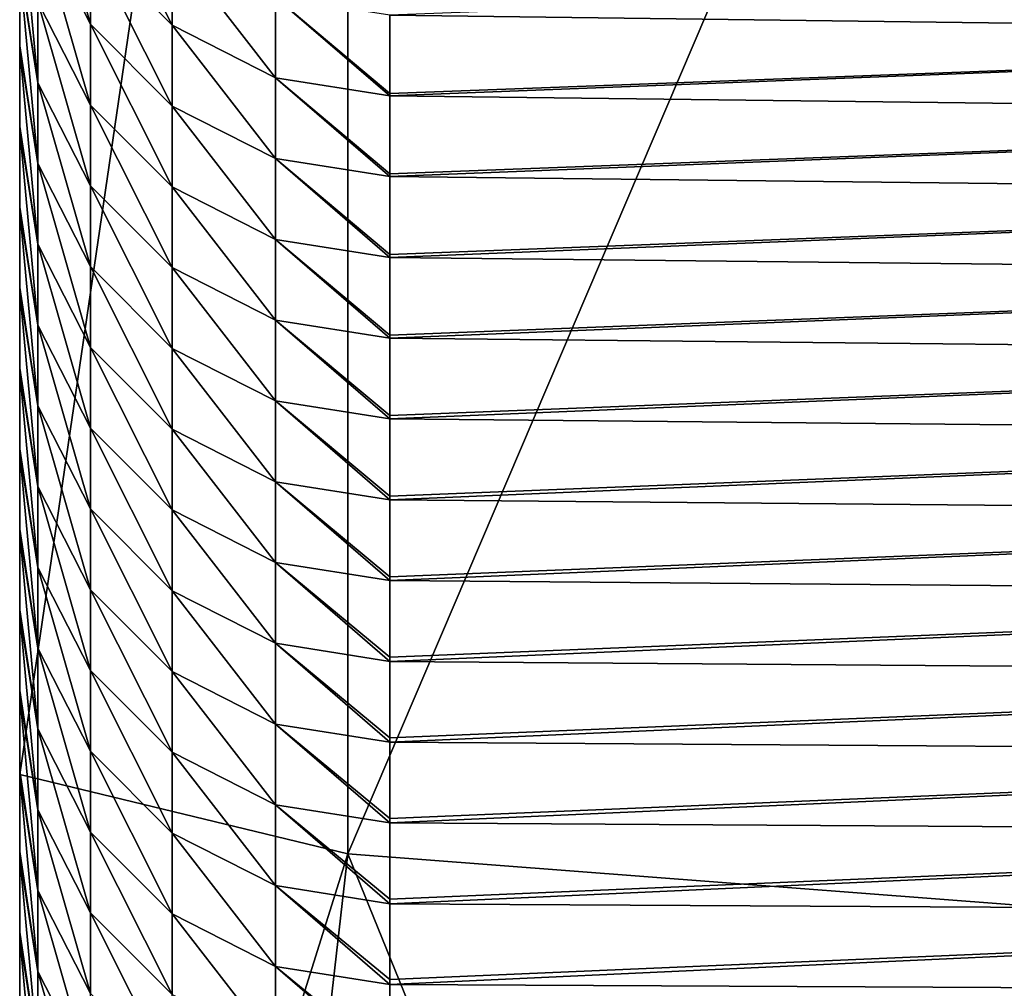
# Model space of a CAD drawing. Units: millimetres. Extents: x -26 to 71, y -4 to 218.
# Drawn here: x -18 to -15, y 200 to 202 of the extents above; entities that cross this region are included whole.
import ezdxf

# ---------------------------------------------------------------- set-up
doc = ezdxf.new("R2010")
doc.units = ezdxf.units.MM
doc.header["$LTSCALE"] = 65.185185
for name, color, linetype in [('10', 7, 'CONTINUOUS'), ('11', 7, 'CONTINUOUS'), ('21', 7, 'CONTINUOUS'), ('4', 7, 'CONTINUOUS')]:
    doc.layers.add(name, color=color, linetype=linetype)

msp = doc.modelspace()

# ---------------------------------------------------------------- linework, layer by layer
at = {"layer": '10', "linetype": 'Continuous'}
for points in [[(-17.5, 203.1037, 0.0046), (-16.7912, 205.3649, -4.9204), (-17.5, 200.532, 0.0026), (-17.5, 203.1037, 0.0046)], [(-17.5, 200.532, 0.0026), (-16.7912, 205.3649, -4.9204), (-16.7907, 200.3599, -4.9259), (-17.5, 200.532, 0.0026)], [(-16.7912, 205.3649, -4.9204), (-14.7222, 205.2068, -9.4484), (-16.7907, 200.3599, -4.9259), (-16.7912, 205.3649, -4.9204)], [(-16.7907, 200.3599, -4.9259), (-14.7222, 205.2068, -9.4484), (-14.721, 200.2018, -9.4544), (-16.7907, 200.3599, -4.9259)], [(-17.5, 200.532, 0.0026), (-16.7907, 200.3599, -4.9259), (-17.5, 198.1005, 0.0006), (-17.5, 200.532, 0.0026)], [(-17.5, 198.1005, 0.0006), (-16.7907, 200.3599, -4.9259), (-17.0634, 197.9713, -3.8816), (-17.5, 198.1005, 0.0006)], [(-17.0634, 197.9713, -3.8816), (-16.7907, 200.3599, -4.9259), (-15.7708, 197.8482, -7.5796), (-17.0634, 197.9713, -3.8816)], [(-16.7907, 200.3599, -4.9259), (-14.721, 200.2018, -9.4544), (-15.7708, 197.8482, -7.5796), (-16.7907, 200.3599, -4.9259)], [(-15.7708, 197.8482, -7.5796), (-14.721, 200.2018, -9.4544), (-13.6868, 197.7377, -10.8978), (-15.7708, 197.8482, -7.5796)]]:
    msp.add_3dface(points, dxfattribs=at)
at = {"layer": '11', "linetype": 'Continuous'}
for points in [[(-17.5, 202.1072, 114.7369), (-17.5, 202.2745, 119.5292), (-17.5, 207.1067, 114.6356), (-17.5, 202.1072, 114.7369)], [(-17.5, 206.9327, 109.6517), (-17.5, 202.1072, 114.7369), (-17.5, 207.1067, 114.6356), (-17.5, 206.9327, 109.6517)], [(-17.5, 202.0999, 114.5273), (-17.5, 202.1072, 114.7369), (-17.5, 206.9327, 109.6517), (-17.5, 202.0999, 114.5273)], [(-17.5, 201.933, 109.7484), (-17.5, 202.0999, 114.5273), (-17.5, 206.9327, 109.6517), (-17.5, 201.933, 109.7484)], [(-17.5, 206.7586, 104.6677), (-17.5, 201.933, 109.7484), (-17.5, 206.9327, 109.6517), (-17.5, 206.7586, 104.6677)], [(-17.5, 201.9252, 109.5253), (-17.5, 201.933, 109.7484), (-17.5, 206.7586, 104.6677), (-17.5, 201.9252, 109.5253)], [(-17.5, 201.7588, 104.7599), (-17.5, 201.9252, 109.5253), (-17.5, 206.7586, 104.6677), (-17.5, 201.7588, 104.7599)], [(-17.5, 206.5846, 99.6838), (-17.5, 201.7588, 104.7599), (-17.5, 206.7586, 104.6677), (-17.5, 206.5846, 99.6838)], [(-17.5, 201.7505, 104.5234), (-17.5, 201.7588, 104.7599), (-17.5, 206.5846, 99.6838), (-17.5, 201.7505, 104.5234)], [(-17.5, 201.5846, 99.7713), (-17.5, 201.7505, 104.5234), (-17.5, 206.5846, 99.6838), (-17.5, 201.5846, 99.7713)], [(-17.5, 206.4105, 94.6998), (-17.5, 201.5846, 99.7713), (-17.5, 206.5846, 99.6838), (-17.5, 206.4105, 94.6998)], [(-17.5, 201.5759, 99.5214), (-17.5, 201.5846, 99.7713), (-17.5, 206.4105, 94.6998), (-17.5, 201.5759, 99.5214)], [(-17.5, 201.4104, 94.7828), (-17.5, 201.5759, 99.5214), (-17.5, 206.4105, 94.6998), (-17.5, 201.4104, 94.7828)], [(-17.5, 206.2365, 89.7159), (-17.5, 201.4104, 94.7828), (-17.5, 206.4105, 94.6998), (-17.5, 206.2365, 89.7159)], [(-17.5, 201.4012, 94.5194), (-17.5, 201.4104, 94.7828), (-17.5, 206.2365, 89.7159), (-17.5, 201.4012, 94.5194)], [(-17.5, 201.2362, 89.7943), (-17.5, 201.4012, 94.5194), (-17.5, 206.2365, 89.7159), (-17.5, 201.2362, 89.7943)], [(-17.5, 206.0624, 84.7319), (-17.5, 201.2362, 89.7943), (-17.5, 206.2365, 89.7159), (-17.5, 206.0624, 84.7319)], [(-17.5, 201.2265, 89.5175), (-17.5, 201.2362, 89.7943), (-17.5, 206.0624, 84.7319), (-17.5, 201.2265, 89.5175)], [(-17.5, 201.062, 84.8057), (-17.5, 201.2265, 89.5175), (-17.5, 206.0624, 84.7319), (-17.5, 201.062, 84.8057)], [(-17.5, 205.8884, 79.7479), (-17.5, 201.062, 84.8057), (-17.5, 206.0624, 84.7319), (-17.5, 205.8884, 79.7479)], [(-17.5, 201.0518, 84.5155), (-17.5, 201.062, 84.8057), (-17.5, 205.8884, 79.7479), (-17.5, 201.0518, 84.5155)], [(-17.5, 200.8878, 79.8172), (-17.5, 201.0518, 84.5155), (-17.5, 205.8884, 79.7479), (-17.5, 200.8878, 79.8172)], [(-17.5, 205.7144, 74.764), (-17.5, 200.8878, 79.8172), (-17.5, 205.8884, 79.7479), (-17.5, 205.7144, 74.764)], [(-17.5, 200.8772, 79.5136), (-17.5, 200.8878, 79.8172), (-17.5, 205.7144, 74.764), (-17.5, 200.8772, 79.5136)], [(-17.5, 200.7136, 74.8286), (-17.5, 200.8772, 79.5136), (-17.5, 205.7144, 74.764), (-17.5, 200.7136, 74.8286)], [(-17.5, 205.5403, 69.78), (-17.5, 200.7136, 74.8286), (-17.5, 205.7144, 74.764), (-17.5, 205.5403, 69.78)], [(-17.5, 200.7025, 74.5116), (-17.5, 200.7136, 74.8286), (-17.5, 205.5403, 69.78), (-17.5, 200.7025, 74.5116)], [(-17.5, 200.5394, 69.8401), (-17.5, 200.7025, 74.5116), (-17.5, 205.5403, 69.78), (-17.5, 200.5394, 69.8401)], [(-17.5, 205.3663, 64.7961), (-17.5, 200.5394, 69.8401), (-17.5, 205.5403, 69.78), (-17.5, 205.3663, 64.7961)], [(-17.5, 200.5278, 69.5097), (-17.5, 200.5394, 69.8401), (-17.5, 205.3663, 64.7961), (-17.5, 200.5278, 69.5097)], [(-17.5, 200.3652, 64.8516), (-17.5, 200.5278, 69.5097), (-17.5, 205.3663, 64.7961), (-17.5, 200.3652, 64.8516)], [(-17.5, 205.1922, 59.8121), (-17.5, 200.3652, 64.8516), (-17.5, 205.3663, 64.7961), (-17.5, 205.1922, 59.8121)], [(-17.5, 200.3531, 64.5077), (-17.5, 200.3652, 64.8516), (-17.5, 205.1922, 59.8121), (-17.5, 200.3531, 64.5077)], [(-17.5, 200.191, 59.863), (-17.5, 200.3531, 64.5077), (-17.5, 205.1922, 59.8121), (-17.5, 200.191, 59.863)], [(-17.5, 205.0182, 54.8281), (-17.5, 200.191, 59.863), (-17.5, 205.1922, 59.8121), (-17.5, 205.0182, 54.8281)], [(-17.5, 200.1785, 59.5058), (-17.5, 200.191, 59.863), (-17.5, 205.0182, 54.8281), (-17.5, 200.1785, 59.5058)], [(-17.5, 200.0167, 54.8745), (-17.5, 200.1785, 59.5058), (-17.5, 205.0182, 54.8281), (-17.5, 200.0167, 54.8745)], [(-17.5, 204.8441, 49.8442), (-17.5, 200.0167, 54.8745), (-17.5, 205.0182, 54.8281), (-17.5, 204.8441, 49.8442)], [(-17.5, 200.0038, 54.5038), (-17.5, 200.0167, 54.8745), (-17.5, 204.8441, 49.8442), (-17.5, 200.0038, 54.5038)], [(-17.5, 199.8425, 49.886), (-17.5, 200.0038, 54.5038), (-17.5, 204.8441, 49.8442), (-17.5, 199.8425, 49.886)], [(-17.5, 204.6701, 44.8602), (-17.5, 199.8425, 49.886), (-17.5, 204.8441, 49.8442), (-17.5, 204.6701, 44.8602)], [(-17.5, 199.8291, 49.5019), (-17.5, 199.8425, 49.886), (-17.5, 204.6701, 44.8602), (-17.5, 199.8291, 49.5019)], [(-17.5, 199.6683, 44.8974), (-17.5, 199.8291, 49.5019), (-17.5, 204.6701, 44.8602), (-17.5, 199.6683, 44.8974)], [(-17.5, 204.496, 39.8763), (-17.5, 199.6683, 44.8974), (-17.5, 204.6701, 44.8602), (-17.5, 204.496, 39.8763)], [(-17.5, 199.6545, 44.4999), (-17.5, 199.6683, 44.8974), (-17.5, 204.496, 39.8763), (-17.5, 199.6545, 44.4999)], [(-17.5, 199.4941, 39.9089), (-17.5, 199.6545, 44.4999), (-17.5, 204.496, 39.8763), (-17.5, 199.4941, 39.9089)], [(-17.5, 204.322, 34.8923), (-17.5, 199.4941, 39.9089), (-17.5, 204.496, 39.8763), (-17.5, 204.322, 34.8923)], [(-17.5, 199.4798, 39.498), (-17.5, 199.4941, 39.9089), (-17.5, 204.322, 34.8923), (-17.5, 199.4798, 39.498)], [(-17.5, 199.3199, 34.9204), (-17.5, 199.4798, 39.498), (-17.5, 204.322, 34.8923), (-17.5, 199.3199, 34.9204)], [(-17.5, 204.148, 29.9083), (-17.5, 199.3199, 34.9204), (-17.5, 204.322, 34.8923), (-17.5, 204.148, 29.9083)], [(-17.5, 199.3051, 34.496), (-17.5, 199.3199, 34.9204), (-17.5, 204.148, 29.9083), (-17.5, 199.3051, 34.496)], [(-17.5, 199.1457, 29.9318), (-17.5, 199.3051, 34.496), (-17.5, 204.148, 29.9083), (-17.5, 199.1457, 29.9318)], [(-17.5, 203.9739, 24.9244), (-17.5, 199.1457, 29.9318), (-17.5, 204.148, 29.9083), (-17.5, 203.9739, 24.9244)], [(-17.5, 199.1304, 29.4941), (-17.5, 199.1457, 29.9318), (-17.5, 203.9739, 24.9244), (-17.5, 199.1304, 29.4941)], [(-17.5, 198.9715, 24.9433), (-17.5, 199.1304, 29.4941), (-17.5, 203.9739, 24.9244), (-17.5, 198.9715, 24.9433)], [(-17.5, 203.7999, 19.9404), (-17.5, 198.9715, 24.9433), (-17.5, 203.9739, 24.9244), (-17.5, 203.7999, 19.9404)], [(-17.5, 198.9558, 24.4921), (-17.5, 198.9715, 24.9433), (-17.5, 203.7999, 19.9404), (-17.5, 198.9558, 24.4921)], [(-17.5, 198.7973, 19.9548), (-17.5, 198.9558, 24.4921), (-17.5, 203.7999, 19.9404), (-17.5, 198.7973, 19.9548)], [(-17.5, 203.6258, 14.9565), (-17.5, 198.7973, 19.9548), (-17.5, 203.7999, 19.9404), (-17.5, 203.6258, 14.9565)], [(-17.5, 198.7811, 19.4902), (-17.5, 198.7973, 19.9548), (-17.5, 203.6258, 14.9565), (-17.5, 198.7811, 19.4902)], [(-17.5, 198.6231, 14.9662), (-17.5, 198.7811, 19.4902), (-17.5, 203.6258, 14.9565), (-17.5, 198.6231, 14.9662)], [(-17.5, 203.4518, 9.9725), (-17.5, 198.6231, 14.9662), (-17.5, 203.6258, 14.9565), (-17.5, 203.4518, 9.9725)], [(-17.5, 198.6064, 14.4882), (-17.5, 198.6231, 14.9662), (-17.5, 203.4518, 9.9725), (-17.5, 198.6064, 14.4882)], [(-17.5, 198.4489, 9.9777), (-17.5, 198.6064, 14.4882), (-17.5, 203.4518, 9.9725), (-17.5, 198.4489, 9.9777)], [(-17.5, 203.2777, 4.9886), (-17.5, 198.4489, 9.9777), (-17.5, 203.4518, 9.9725), (-17.5, 203.2777, 4.9886)], [(-17.5, 203.1037, 0.0046), (-17.5, 198.2747, 4.9892), (-17.5, 203.2777, 4.9886), (-17.5, 203.1037, 0.0046)], [(-17.5, 198.4318, 9.4863), (-17.5, 198.4489, 9.9777), (-17.5, 203.2777, 4.9886), (-17.5, 198.4318, 9.4863)], [(-17.5, 198.2747, 4.9892), (-17.5, 198.4318, 9.4863), (-17.5, 203.2777, 4.9886), (-17.5, 198.2747, 4.9892)], [(-17.5, 203.1037, 0.0046), (-17.5, 200.532, 0.0026), (-17.5, 198.2571, 4.4843), (-17.5, 203.1037, 0.0046)], [(-17.5, 198.2747, 4.9892), (-17.5, 203.1037, 0.0046), (-17.5, 198.2571, 4.4843), (-17.5, 198.2747, 4.9892)], [(-17.5, 200.532, 0.0026), (-17.5, 198.1005, 0.0006), (-17.5, 198.2571, 4.4843), (-17.5, 200.532, 0.0026)]]:
    msp.add_3dface(points, dxfattribs=at)
at = {"layer": '21', "linetype": 'Continuous'}
for points in [[(-17.3472, 202.3286, 134.5515), (-17.4608, 202.5515, 134.5437), (-17.3472, 202.1539, 129.5495), (-17.3472, 202.3286, 134.5515)], [(-17.3472, 202.1539, 129.5495), (-17.4608, 202.5515, 134.5437), (-17.4608, 202.3768, 129.5417), (-17.3472, 202.1539, 129.5495)], [(-17.1702, 202.3264, 139.5596), (-17.3472, 202.5033, 139.5534), (-17.1702, 202.1517, 134.5576), (-17.1702, 202.3264, 139.5596)], [(-17.1702, 202.1517, 134.5576), (-17.3472, 202.5033, 139.5534), (-17.3472, 202.3286, 134.5515), (-17.1702, 202.1517, 134.5576)], [(-17.5, 202.4492, 124.5312), (-17.5, 202.2814, 119.7255), (-17.4608, 202.0275, 119.5378), (-17.5, 202.4492, 124.5312)], [(-17.4608, 202.2021, 124.5398), (-17.5, 202.4492, 124.5312), (-17.4608, 202.0275, 119.5378), (-17.4608, 202.2021, 124.5398)], [(-17.3472, 202.1539, 129.5495), (-17.4608, 202.3768, 129.5417), (-17.3472, 201.9793, 124.5476), (-17.3472, 202.1539, 129.5495)], [(-17.3472, 201.9793, 124.5476), (-17.4608, 202.3768, 129.5417), (-17.4608, 202.2021, 124.5398), (-17.3472, 201.9793, 124.5476)], [(-17.1702, 202.1517, 134.5576), (-17.3472, 202.3286, 134.5515), (-17.1702, 201.9771, 129.5557), (-17.1702, 202.1517, 134.5576)], [(-17.1702, 201.9771, 129.5557), (-17.3472, 202.3286, 134.5515), (-17.3472, 202.1539, 129.5495), (-17.1702, 201.9771, 129.5557)], [(-16.9472, 202.2128, 139.5636), (-17.1702, 202.3264, 139.5596), (-16.9472, 202.0382, 134.5616), (-16.9472, 202.2128, 139.5636)], [(-16.9472, 202.0382, 134.5616), (-17.1702, 202.3264, 139.5596), (-17.1702, 202.1517, 134.5576), (-16.9472, 202.0382, 134.5616)], [(-17.5, 202.2814, 119.7255), (-17.5, 202.2745, 119.5292), (-17.4608, 202.0275, 119.5378), (-17.5, 202.2814, 119.7255)], [(-17.5, 202.2745, 119.5292), (-17.5, 202.1072, 114.7369), (-17.4608, 201.8528, 114.5359), (-17.5, 202.2745, 119.5292)], [(-17.4608, 202.0275, 119.5378), (-17.5, 202.2745, 119.5292), (-17.4608, 201.8528, 114.5359), (-17.4608, 202.0275, 119.5378)], [(-17.3472, 201.9793, 124.5476), (-17.4608, 202.2021, 124.5398), (-17.3472, 201.8046, 119.5456), (-17.3472, 201.9793, 124.5476)], [(-17.3472, 201.8046, 119.5456), (-17.4608, 202.2021, 124.5398), (-17.4608, 202.0275, 119.5378), (-17.3472, 201.8046, 119.5456)], [(-16.7, 201.999, 134.563), (-16.7, 202.0045, 134.719), (-16.9472, 202.2128, 139.5636), (-16.7, 201.999, 134.563)], [(-16.7, 201.999, 134.563), (-16.9472, 202.2128, 139.5636), (-16.9472, 202.0382, 134.5616), (-16.7, 201.999, 134.563)], [(-16.7, 202.0045, 134.719), (-16.7, 202.1737, 139.5649), (-16.9472, 202.2128, 139.5636), (-16.7, 202.0045, 134.719)], [(-17.1702, 201.9771, 129.5557), (-17.3472, 202.1539, 129.5495), (-17.1702, 201.8024, 124.5537), (-17.1702, 201.9771, 129.5557)], [(-17.1702, 201.8024, 124.5537), (-17.3472, 202.1539, 129.5495), (-17.3472, 201.9793, 124.5476), (-17.1702, 201.8024, 124.5537)], [(-16.9472, 202.0382, 134.5616), (-17.1702, 202.1517, 134.5576), (-16.9472, 201.8635, 129.5597), (-16.9472, 202.0382, 134.5616)], [(-16.9472, 201.8635, 129.5597), (-17.1702, 202.1517, 134.5576), (-17.1702, 201.9771, 129.5557), (-16.9472, 201.8635, 129.5597)], [(-17.5, 202.1072, 114.7369), (-17.5, 202.0999, 114.5273), (-17.4608, 201.8528, 114.5359), (-17.5, 202.1072, 114.7369)], [(-17.5, 202.0999, 114.5273), (-17.5, 201.933, 109.7484), (-17.4608, 201.6781, 109.5339), (-17.5, 202.0999, 114.5273)], [(-17.4608, 201.8528, 114.5359), (-17.5, 202.0999, 114.5273), (-17.4608, 201.6781, 109.5339), (-17.4608, 201.8528, 114.5359)], [(-16.7, 201.8244, 129.561), (-16.7, 201.8303, 129.7304), (-16.9472, 202.0382, 134.5616), (-16.7, 201.8244, 129.561)], [(-16.7, 201.8244, 129.561), (-16.9472, 202.0382, 134.5616), (-16.9472, 201.8635, 129.5597), (-16.7, 201.8244, 129.561)], [(-16.7, 201.8303, 129.7304), (-16.7, 201.999, 134.563), (-16.9472, 202.0382, 134.5616), (-16.7, 201.8303, 129.7304)], [(-17.3472, 201.8046, 119.5456), (-17.4608, 202.0275, 119.5378), (-17.3472, 201.6299, 114.5437), (-17.3472, 201.8046, 119.5456)], [(-17.3472, 201.6299, 114.5437), (-17.4608, 202.0275, 119.5378), (-17.4608, 201.8528, 114.5359), (-17.3472, 201.6299, 114.5437)], [(-17.1702, 201.8024, 124.5537), (-17.3472, 201.9793, 124.5476), (-17.1702, 201.6277, 119.5518), (-17.1702, 201.8024, 124.5537)], [(-17.1702, 201.6277, 119.5518), (-17.3472, 201.9793, 124.5476), (-17.3472, 201.8046, 119.5456), (-17.1702, 201.6277, 119.5518)], [(-16.9472, 201.8635, 129.5597), (-17.1702, 201.9771, 129.5557), (-16.9472, 201.6888, 124.5577), (-16.9472, 201.8635, 129.5597)], [(-16.9472, 201.6888, 124.5577), (-17.1702, 201.9771, 129.5557), (-17.1702, 201.8024, 124.5537), (-16.9472, 201.6888, 124.5577)], [(-17.5, 201.933, 109.7484), (-17.5, 201.9252, 109.5253), (-17.4608, 201.6781, 109.5339), (-17.5, 201.933, 109.7484)], [(-17.5, 201.9252, 109.5253), (-17.5, 201.7588, 104.7599), (-17.4608, 201.5035, 104.532), (-17.5, 201.9252, 109.5253)], [(-17.4608, 201.6781, 109.5339), (-17.5, 201.9252, 109.5253), (-17.4608, 201.5035, 104.532), (-17.4608, 201.6781, 109.5339)], [(-16.7, 201.6497, 124.5591), (-16.7, 201.6561, 124.7419), (-16.9472, 201.8635, 129.5597), (-16.7, 201.6497, 124.5591)], [(-16.7, 201.6497, 124.5591), (-16.9472, 201.8635, 129.5597), (-16.9472, 201.6888, 124.5577), (-16.7, 201.6497, 124.5591)], [(-16.7, 201.6561, 124.7419), (-16.7, 201.8244, 129.561), (-16.9472, 201.8635, 129.5597), (-16.7, 201.6561, 124.7419)], [(-17.3472, 201.6299, 114.5437), (-17.4608, 201.8528, 114.5359), (-17.3472, 201.4553, 109.5417), (-17.3472, 201.6299, 114.5437)], [(-17.3472, 201.4553, 109.5417), (-17.4608, 201.8528, 114.5359), (-17.4608, 201.6781, 109.5339), (-17.3472, 201.4553, 109.5417)], [(-17.1702, 201.6277, 119.5518), (-17.3472, 201.8046, 119.5456), (-17.1702, 201.453, 114.5498), (-17.1702, 201.6277, 119.5518)], [(-17.1702, 201.453, 114.5498), (-17.3472, 201.8046, 119.5456), (-17.3472, 201.6299, 114.5437), (-17.1702, 201.453, 114.5498)], [(-16.9472, 201.6888, 124.5577), (-17.1702, 201.8024, 124.5537), (-16.9472, 201.5142, 119.5558), (-16.9472, 201.6888, 124.5577)], [(-16.9472, 201.5142, 119.5558), (-17.1702, 201.8024, 124.5537), (-17.1702, 201.6277, 119.5518), (-16.9472, 201.5142, 119.5558)], [(-17.5, 201.7588, 104.7599), (-17.5, 201.7505, 104.5234), (-17.4608, 201.5035, 104.532), (-17.5, 201.7588, 104.7599)], [(-17.5, 201.7505, 104.5234), (-17.5, 201.5846, 99.7713), (-17.4608, 201.3288, 99.53), (-17.5, 201.7505, 104.5234)], [(-17.4608, 201.5035, 104.532), (-17.5, 201.7505, 104.5234), (-17.4608, 201.3288, 99.53), (-17.4608, 201.5035, 104.532)], [(-17.3472, 201.4553, 109.5417), (-17.4608, 201.6781, 109.5339), (-17.3472, 201.2806, 104.5398), (-17.3472, 201.4553, 109.5417)], [(-17.3472, 201.2806, 104.5398), (-17.4608, 201.6781, 109.5339), (-17.4608, 201.5035, 104.532), (-17.3472, 201.2806, 104.5398)], [(-16.7, 201.475, 119.5571), (-16.7, 201.4819, 119.7534), (-16.9472, 201.6888, 124.5577), (-16.7, 201.475, 119.5571)], [(-16.7, 201.475, 119.5571), (-16.9472, 201.6888, 124.5577), (-16.9472, 201.5142, 119.5558), (-16.7, 201.475, 119.5571)], [(-16.7, 201.4819, 119.7534), (-16.7, 201.6497, 124.5591), (-16.9472, 201.6888, 124.5577), (-16.7, 201.4819, 119.7534)], [(-17.1702, 201.453, 114.5498), (-17.3472, 201.6299, 114.5437), (-17.1702, 201.2784, 109.5479), (-17.1702, 201.453, 114.5498)], [(-17.1702, 201.2784, 109.5479), (-17.3472, 201.6299, 114.5437), (-17.3472, 201.4553, 109.5417), (-17.1702, 201.2784, 109.5479)], [(-16.9472, 201.5142, 119.5558), (-17.1702, 201.6277, 119.5518), (-16.9472, 201.3395, 114.5538), (-16.9472, 201.5142, 119.5558)], [(-16.9472, 201.3395, 114.5538), (-17.1702, 201.6277, 119.5518), (-17.1702, 201.453, 114.5498), (-16.9472, 201.3395, 114.5538)], [(-17.5, 201.5846, 99.7713), (-17.5, 201.5759, 99.5214), (-17.4608, 201.3288, 99.53), (-17.5, 201.5846, 99.7713)], [(-17.5, 201.5759, 99.5214), (-17.5, 201.4104, 94.7828), (-17.4608, 201.1541, 94.5281), (-17.5, 201.5759, 99.5214)], [(-17.4608, 201.3288, 99.53), (-17.5, 201.5759, 99.5214), (-17.4608, 201.1541, 94.5281), (-17.4608, 201.3288, 99.53)], [(-17.3472, 201.2806, 104.5398), (-17.4608, 201.5035, 104.532), (-17.3472, 201.1059, 99.5378), (-17.3472, 201.2806, 104.5398)], [(-17.3472, 201.1059, 99.5378), (-17.4608, 201.5035, 104.532), (-17.4608, 201.3288, 99.53), (-17.3472, 201.1059, 99.5378)], [(-16.7, 201.3004, 114.5552), (-16.7, 201.3077, 114.7648), (-16.9472, 201.5142, 119.5558), (-16.7, 201.3004, 114.5552)], [(-16.7, 201.3004, 114.5552), (-16.9472, 201.5142, 119.5558), (-16.9472, 201.3395, 114.5538), (-16.7, 201.3004, 114.5552)], [(-16.7, 201.3077, 114.7648), (-16.7, 201.475, 119.5571), (-16.9472, 201.5142, 119.5558), (-16.7, 201.3077, 114.7648)], [(-17.1702, 201.2784, 109.5479), (-17.3472, 201.4553, 109.5417), (-17.1702, 201.1037, 104.5459), (-17.1702, 201.2784, 109.5479)], [(-17.1702, 201.1037, 104.5459), (-17.3472, 201.4553, 109.5417), (-17.3472, 201.2806, 104.5398), (-17.1702, 201.1037, 104.5459)], [(-16.9472, 201.3395, 114.5538), (-17.1702, 201.453, 114.5498), (-16.9472, 201.1648, 109.5519), (-16.9472, 201.3395, 114.5538)], [(-16.9472, 201.1648, 109.5519), (-17.1702, 201.453, 114.5498), (-17.1702, 201.2784, 109.5479), (-16.9472, 201.1648, 109.5519)], [(-17.5, 201.4104, 94.7828), (-17.5, 201.4012, 94.5194), (-17.4608, 201.1541, 94.5281), (-17.5, 201.4104, 94.7828)], [(-17.5, 201.4012, 94.5194), (-17.5, 201.2362, 89.7943), (-17.4608, 200.9794, 89.5261), (-17.5, 201.4012, 94.5194)], [(-17.4608, 201.1541, 94.5281), (-17.5, 201.4012, 94.5194), (-17.4608, 200.9794, 89.5261), (-17.4608, 201.1541, 94.5281)], [(-17.3472, 201.1059, 99.5378), (-17.4608, 201.3288, 99.53), (-17.3472, 200.9312, 94.5359), (-17.3472, 201.1059, 99.5378)], [(-17.3472, 200.9312, 94.5359), (-17.4608, 201.3288, 99.53), (-17.4608, 201.1541, 94.5281), (-17.3472, 200.9312, 94.5359)], [(-16.7, 201.1257, 109.5532), (-16.7, 201.1335, 109.7763), (-16.9472, 201.3395, 114.5538), (-16.7, 201.1257, 109.5532)], [(-16.7, 201.1257, 109.5532), (-16.9472, 201.3395, 114.5538), (-16.9472, 201.1648, 109.5519), (-16.7, 201.1257, 109.5532)], [(-16.7, 201.1335, 109.7763), (-16.7, 201.3004, 114.5552), (-16.9472, 201.3395, 114.5538), (-16.7, 201.1335, 109.7763)], [(-17.1702, 201.1037, 104.5459), (-17.3472, 201.2806, 104.5398), (-17.1702, 200.929, 99.544), (-17.1702, 201.1037, 104.5459)], [(-17.1702, 200.929, 99.544), (-17.3472, 201.2806, 104.5398), (-17.3472, 201.1059, 99.5378), (-17.1702, 200.929, 99.544)], [(-16.9472, 201.1648, 109.5519), (-17.1702, 201.2784, 109.5479), (-16.9472, 200.9901, 104.5499), (-16.9472, 201.1648, 109.5519)], [(-16.9472, 200.9901, 104.5499), (-17.1702, 201.2784, 109.5479), (-17.1702, 201.1037, 104.5459), (-16.9472, 200.9901, 104.5499)], [(-17.5, 201.2362, 89.7943), (-17.5, 201.2265, 89.5175), (-17.4608, 200.9794, 89.5261), (-17.5, 201.2362, 89.7943)], [(-17.5, 201.2265, 89.5175), (-17.5, 201.062, 84.8057), (-17.4608, 200.8048, 84.5242), (-17.5, 201.2265, 89.5175)], [(-17.4608, 200.9794, 89.5261), (-17.5, 201.2265, 89.5175), (-17.4608, 200.8048, 84.5242), (-17.4608, 200.9794, 89.5261)], [(-16.7, 200.951, 104.5513), (-16.7, 200.9593, 104.7878), (-16.9472, 201.1648, 109.5519), (-16.7, 200.951, 104.5513)], [(-16.7, 200.951, 104.5513), (-16.9472, 201.1648, 109.5519), (-16.9472, 200.9901, 104.5499), (-16.7, 200.951, 104.5513)], [(-16.7, 200.9593, 104.7878), (-16.7, 201.1257, 109.5532), (-16.9472, 201.1648, 109.5519), (-16.7, 200.9593, 104.7878)], [(-17.3472, 200.9312, 94.5359), (-17.4608, 201.1541, 94.5281), (-17.3472, 200.7566, 89.5339), (-17.3472, 200.9312, 94.5359)], [(-17.3472, 200.7566, 89.5339), (-17.4608, 201.1541, 94.5281), (-17.4608, 200.9794, 89.5261), (-17.3472, 200.7566, 89.5339)], [(-17.1702, 200.929, 99.544), (-17.3472, 201.1059, 99.5378), (-17.1702, 200.7544, 94.542), (-17.1702, 200.929, 99.544)], [(-17.1702, 200.7544, 94.542), (-17.3472, 201.1059, 99.5378), (-17.3472, 200.9312, 94.5359), (-17.1702, 200.7544, 94.542)], [(-16.9472, 200.9901, 104.5499), (-17.1702, 201.1037, 104.5459), (-16.9472, 200.8155, 99.548), (-16.9472, 200.9901, 104.5499)], [(-16.9472, 200.8155, 99.548), (-17.1702, 201.1037, 104.5459), (-17.1702, 200.929, 99.544), (-16.9472, 200.8155, 99.548)], [(-17.5, 201.062, 84.8057), (-17.5, 201.0518, 84.5155), (-17.4608, 200.8048, 84.5242), (-17.5, 201.062, 84.8057)], [(-17.5, 201.0518, 84.5155), (-17.5, 200.8878, 79.8172), (-17.4608, 200.6301, 79.5222), (-17.5, 201.0518, 84.5155)], [(-17.4608, 200.8048, 84.5242), (-17.5, 201.0518, 84.5155), (-17.4608, 200.6301, 79.5222), (-17.4608, 200.8048, 84.5242)], [(-16.7, 200.7763, 99.5493), (-16.7, 200.7851, 99.7992), (-16.9472, 200.9901, 104.5499), (-16.7, 200.7763, 99.5493)], [(-16.7, 200.7763, 99.5493), (-16.9472, 200.9901, 104.5499), (-16.9472, 200.8155, 99.548), (-16.7, 200.7763, 99.5493)], [(-16.7, 200.7851, 99.7992), (-16.7, 200.951, 104.5513), (-16.9472, 200.9901, 104.5499), (-16.7, 200.7851, 99.7992)], [(-17.3472, 200.7566, 89.5339), (-17.4608, 200.9794, 89.5261), (-17.3472, 200.5819, 84.532), (-17.3472, 200.7566, 89.5339)], [(-17.3472, 200.5819, 84.532), (-17.4608, 200.9794, 89.5261), (-17.4608, 200.8048, 84.5242), (-17.3472, 200.5819, 84.532)], [(-17.1702, 200.7544, 94.542), (-17.3472, 200.9312, 94.5359), (-17.1702, 200.5797, 89.5401), (-17.1702, 200.7544, 94.542)], [(-17.1702, 200.5797, 89.5401), (-17.3472, 200.9312, 94.5359), (-17.3472, 200.7566, 89.5339), (-17.1702, 200.5797, 89.5401)], [(-16.9472, 200.8155, 99.548), (-17.1702, 200.929, 99.544), (-16.9472, 200.6408, 94.546), (-16.9472, 200.8155, 99.548)], [(-16.9472, 200.6408, 94.546), (-17.1702, 200.929, 99.544), (-17.1702, 200.7544, 94.542), (-16.9472, 200.6408, 94.546)], [(-17.5, 200.8878, 79.8172), (-17.5, 200.8772, 79.5136), (-17.4608, 200.6301, 79.5222), (-17.5, 200.8878, 79.8172)], [(-17.5, 200.8772, 79.5136), (-17.5, 200.7136, 74.8286), (-17.4608, 200.4554, 74.5203), (-17.5, 200.8772, 79.5136)], [(-17.4608, 200.6301, 79.5222), (-17.5, 200.8772, 79.5136), (-17.4608, 200.4554, 74.5203), (-17.4608, 200.6301, 79.5222)], [(-17.3472, 200.5819, 84.532), (-17.4608, 200.8048, 84.5242), (-17.3472, 200.4072, 79.53), (-17.3472, 200.5819, 84.532)], [(-17.3472, 200.4072, 79.53), (-17.4608, 200.8048, 84.5242), (-17.4608, 200.6301, 79.5222), (-17.3472, 200.4072, 79.53)], [(-16.7, 200.6017, 94.5474), (-16.7, 200.6109, 94.8107), (-16.9472, 200.8155, 99.548), (-16.7, 200.6017, 94.5474)], [(-16.7, 200.6017, 94.5474), (-16.9472, 200.8155, 99.548), (-16.9472, 200.6408, 94.546), (-16.7, 200.6017, 94.5474)], [(-16.7, 200.6109, 94.8107), (-16.7, 200.7763, 99.5493), (-16.9472, 200.8155, 99.548), (-16.7, 200.6109, 94.8107)], [(-17.1702, 200.5797, 89.5401), (-17.3472, 200.7566, 89.5339), (-17.1702, 200.405, 84.5381), (-17.1702, 200.5797, 89.5401)], [(-17.1702, 200.405, 84.5381), (-17.3472, 200.7566, 89.5339), (-17.3472, 200.5819, 84.532), (-17.1702, 200.405, 84.5381)], [(-16.9472, 200.6408, 94.546), (-17.1702, 200.7544, 94.542), (-16.9472, 200.4661, 89.5441), (-16.9472, 200.6408, 94.546)], [(-16.9472, 200.4661, 89.5441), (-17.1702, 200.7544, 94.542), (-17.1702, 200.5797, 89.5401), (-16.9472, 200.4661, 89.5441)], [(-17.5, 200.7136, 74.8286), (-17.5, 200.7025, 74.5116), (-17.4608, 200.4554, 74.5203), (-17.5, 200.7136, 74.8286)], [(-17.5, 200.7025, 74.5116), (-17.5, 200.5394, 69.8401), (-17.4608, 200.2808, 69.5183), (-17.5, 200.7025, 74.5116)], [(-17.4608, 200.4554, 74.5203), (-17.5, 200.7025, 74.5116), (-17.4608, 200.2808, 69.5183), (-17.4608, 200.4554, 74.5203)], [(-17.3472, 200.4072, 79.53), (-17.4608, 200.6301, 79.5222), (-17.3472, 200.2325, 74.5281), (-17.3472, 200.4072, 79.53)], [(-17.3472, 200.2325, 74.5281), (-17.4608, 200.6301, 79.5222), (-17.4608, 200.4554, 74.5203), (-17.3472, 200.2325, 74.5281)], [(-16.7, 200.427, 89.5454), (-16.7, 200.4367, 89.8222), (-16.9472, 200.6408, 94.546), (-16.7, 200.427, 89.5454)], [(-16.7, 200.427, 89.5454), (-16.9472, 200.6408, 94.546), (-16.9472, 200.4661, 89.5441), (-16.7, 200.427, 89.5454)], [(-16.7, 200.4367, 89.8222), (-16.7, 200.6017, 94.5474), (-16.9472, 200.6408, 94.546), (-16.7, 200.4367, 89.8222)], [(-17.1702, 200.405, 84.5381), (-17.3472, 200.5819, 84.532), (-17.1702, 200.2303, 79.5362), (-17.1702, 200.405, 84.5381)], [(-17.1702, 200.2303, 79.5362), (-17.3472, 200.5819, 84.532), (-17.3472, 200.4072, 79.53), (-17.1702, 200.2303, 79.5362)], [(-16.9472, 200.4661, 89.5441), (-17.1702, 200.5797, 89.5401), (-16.9472, 200.2915, 84.5421), (-16.9472, 200.4661, 89.5441)], [(-16.9472, 200.2915, 84.5421), (-17.1702, 200.5797, 89.5401), (-17.1702, 200.405, 84.5381), (-16.9472, 200.2915, 84.5421)], [(-17.5, 200.5394, 69.8401), (-17.5, 200.5278, 69.5097), (-17.4608, 200.2808, 69.5183), (-17.5, 200.5394, 69.8401)], [(-17.5, 200.5278, 69.5097), (-17.5, 200.3652, 64.8516), (-17.4608, 200.1061, 64.5164), (-17.5, 200.5278, 69.5097)], [(-17.4608, 200.2808, 69.5183), (-17.5, 200.5278, 69.5097), (-17.4608, 200.1061, 64.5164), (-17.4608, 200.2808, 69.5183)], [(-17.3472, 200.2325, 74.5281), (-17.4608, 200.4554, 74.5203), (-17.3472, 200.0579, 69.5261), (-17.3472, 200.2325, 74.5281)], [(-17.3472, 200.0579, 69.5261), (-17.4608, 200.4554, 74.5203), (-17.4608, 200.2808, 69.5183), (-17.3472, 200.0579, 69.5261)], [(-16.7, 200.2523, 84.5435), (-16.7, 200.2625, 84.8336), (-16.9472, 200.4661, 89.5441), (-16.7, 200.2523, 84.5435)], [(-16.7, 200.2523, 84.5435), (-16.9472, 200.4661, 89.5441), (-16.9472, 200.2915, 84.5421), (-16.7, 200.2523, 84.5435)], [(-16.7, 200.2625, 84.8336), (-16.7, 200.427, 89.5454), (-16.9472, 200.4661, 89.5441), (-16.7, 200.2625, 84.8336)], [(-17.1702, 200.2303, 79.5362), (-17.3472, 200.4072, 79.53), (-17.1702, 200.0557, 74.5342), (-17.1702, 200.2303, 79.5362)], [(-17.1702, 200.0557, 74.5342), (-17.3472, 200.4072, 79.53), (-17.3472, 200.2325, 74.5281), (-17.1702, 200.0557, 74.5342)], [(-16.9472, 200.2915, 84.5421), (-17.1702, 200.405, 84.5381), (-16.9472, 200.1168, 79.5401), (-16.9472, 200.2915, 84.5421)], [(-16.9472, 200.1168, 79.5401), (-17.1702, 200.405, 84.5381), (-17.1702, 200.2303, 79.5362), (-16.9472, 200.1168, 79.5401)], [(-17.5, 200.3652, 64.8516), (-17.5, 200.3531, 64.5077), (-17.4608, 200.1061, 64.5164), (-17.5, 200.3652, 64.8516)], [(-17.5, 200.3531, 64.5077), (-17.5, 200.191, 59.863), (-17.4608, 199.9314, 59.5144), (-17.5, 200.3531, 64.5077)], [(-17.4608, 200.1061, 64.5164), (-17.5, 200.3531, 64.5077), (-17.4608, 199.9314, 59.5144), (-17.4608, 200.1061, 64.5164)], [(-16.7, 200.0777, 79.5415), (-16.7, 200.0883, 79.8451), (-16.9472, 200.2915, 84.5421), (-16.7, 200.0777, 79.5415)], [(-16.7, 200.0777, 79.5415), (-16.9472, 200.2915, 84.5421), (-16.9472, 200.1168, 79.5401), (-16.7, 200.0777, 79.5415)], [(-16.7, 200.0883, 79.8451), (-16.7, 200.2523, 84.5435), (-16.9472, 200.2915, 84.5421), (-16.7, 200.0883, 79.8451)], [(-17.3472, 200.0579, 69.5261), (-17.4608, 200.2808, 69.5183), (-17.3472, 199.8832, 64.5242), (-17.3472, 200.0579, 69.5261)], [(-17.3472, 199.8832, 64.5242), (-17.4608, 200.2808, 69.5183), (-17.4608, 200.1061, 64.5164), (-17.3472, 199.8832, 64.5242)], [(-17.1702, 200.0557, 74.5342), (-17.3472, 200.2325, 74.5281), (-17.1702, 199.881, 69.5323), (-17.1702, 200.0557, 74.5342)], [(-17.1702, 199.881, 69.5323), (-17.3472, 200.2325, 74.5281), (-17.3472, 200.0579, 69.5261), (-17.1702, 199.881, 69.5323)], [(-16.9472, 200.1168, 79.5401), (-17.1702, 200.2303, 79.5362), (-16.9472, 199.9421, 74.5382), (-16.9472, 200.1168, 79.5401)], [(-16.9472, 199.9421, 74.5382), (-17.1702, 200.2303, 79.5362), (-17.1702, 200.0557, 74.5342), (-16.9472, 199.9421, 74.5382)], [(-17.5, 200.191, 59.863), (-17.5, 200.1785, 59.5058), (-17.4608, 199.9314, 59.5144), (-17.5, 200.191, 59.863)], [(-17.5, 200.1785, 59.5058), (-17.5, 200.0167, 54.8745), (-17.4608, 199.7567, 54.5125), (-17.5, 200.1785, 59.5058)], [(-17.4608, 199.9314, 59.5144), (-17.5, 200.1785, 59.5058), (-17.4608, 199.7567, 54.5125), (-17.4608, 199.9314, 59.5144)], [(-16.7, 199.903, 74.5396), (-16.7, 199.914, 74.8566), (-16.9472, 200.1168, 79.5401), (-16.7, 199.903, 74.5396)], [(-16.7, 199.903, 74.5396), (-16.9472, 200.1168, 79.5401), (-16.9472, 199.9421, 74.5382), (-16.7, 199.903, 74.5396)], [(-16.7, 199.914, 74.8566), (-16.7, 200.0777, 79.5415), (-16.9472, 200.1168, 79.5401), (-16.7, 199.914, 74.8566)], [(-17.3472, 199.8832, 64.5242), (-17.4608, 200.1061, 64.5164), (-17.3472, 199.7085, 59.5222), (-17.3472, 199.8832, 64.5242)], [(-17.3472, 199.7085, 59.5222), (-17.4608, 200.1061, 64.5164), (-17.4608, 199.9314, 59.5144), (-17.3472, 199.7085, 59.5222)]]:
    msp.add_3dface(points, dxfattribs=at)
at = {"layer": '4', "linetype": 'Continuous'}
for points in [[(-13.325, 202.1304, 138.3238), (-13.325, 202.3028, 143.2618), (-16.7, 202.1737, 139.5649), (-13.325, 202.1304, 138.3238)], [(-16.7, 202.0045, 134.719), (-13.325, 202.1304, 138.3238), (-16.7, 202.1737, 139.5649), (-16.7, 202.0045, 134.719)], [(-13.325, 201.9579, 133.3858), (-13.325, 202.1304, 138.3238), (-16.7, 201.999, 134.563), (-13.325, 201.9579, 133.3858)], [(-16.7, 201.999, 134.563), (-13.325, 202.1304, 138.3238), (-16.7, 202.0045, 134.719), (-16.7, 201.999, 134.563)], [(-16.7, 201.8303, 129.7304), (-13.325, 201.9579, 133.3858), (-16.7, 201.999, 134.563), (-16.7, 201.8303, 129.7304)], [(-13.325, 201.7855, 128.4479), (-13.325, 201.9579, 133.3858), (-16.7, 201.8244, 129.561), (-13.325, 201.7855, 128.4479)], [(-16.7, 201.8244, 129.561), (-13.325, 201.9579, 133.3858), (-16.7, 201.8303, 129.7304), (-16.7, 201.8244, 129.561)], [(-16.7, 201.6561, 124.7419), (-13.325, 201.7855, 128.4479), (-16.7, 201.8244, 129.561), (-16.7, 201.6561, 124.7419)], [(-13.325, 201.6131, 123.5099), (-13.325, 201.7855, 128.4479), (-16.7, 201.6497, 124.5591), (-13.325, 201.6131, 123.5099)], [(-16.7, 201.6497, 124.5591), (-13.325, 201.7855, 128.4479), (-16.7, 201.6561, 124.7419), (-16.7, 201.6497, 124.5591)], [(-16.7, 201.4819, 119.7534), (-13.325, 201.6131, 123.5099), (-16.7, 201.6497, 124.5591), (-16.7, 201.4819, 119.7534)], [(-13.325, 201.4406, 118.5719), (-13.325, 201.6131, 123.5099), (-16.7, 201.475, 119.5571), (-13.325, 201.4406, 118.5719)], [(-16.7, 201.475, 119.5571), (-13.325, 201.6131, 123.5099), (-16.7, 201.4819, 119.7534), (-16.7, 201.475, 119.5571)], [(-16.7, 201.3077, 114.7648), (-13.325, 201.4406, 118.5719), (-16.7, 201.475, 119.5571), (-16.7, 201.3077, 114.7648)], [(-13.325, 201.2682, 113.6339), (-13.325, 201.4406, 118.5719), (-16.7, 201.3004, 114.5552), (-13.325, 201.2682, 113.6339)], [(-16.7, 201.3004, 114.5552), (-13.325, 201.4406, 118.5719), (-16.7, 201.3077, 114.7648), (-16.7, 201.3004, 114.5552)], [(-16.7, 201.1335, 109.7763), (-13.325, 201.2682, 113.6339), (-16.7, 201.3004, 114.5552), (-16.7, 201.1335, 109.7763)], [(-13.325, 201.0957, 108.6959), (-13.325, 201.2682, 113.6339), (-16.7, 201.1257, 109.5532), (-13.325, 201.0957, 108.6959)], [(-16.7, 201.1257, 109.5532), (-13.325, 201.2682, 113.6339), (-16.7, 201.1335, 109.7763), (-16.7, 201.1257, 109.5532)], [(-16.7, 200.9593, 104.7878), (-13.325, 201.0957, 108.6959), (-16.7, 201.1257, 109.5532), (-16.7, 200.9593, 104.7878)], [(-13.325, 200.9233, 103.758), (-13.325, 201.0957, 108.6959), (-16.7, 200.951, 104.5513), (-13.325, 200.9233, 103.758)], [(-16.7, 200.951, 104.5513), (-13.325, 201.0957, 108.6959), (-16.7, 200.9593, 104.7878), (-16.7, 200.951, 104.5513)], [(-16.7, 200.7851, 99.7992), (-13.325, 200.9233, 103.758), (-16.7, 200.951, 104.5513), (-16.7, 200.7851, 99.7992)], [(-13.325, 200.7509, 98.82), (-13.325, 200.9233, 103.758), (-16.7, 200.7763, 99.5493), (-13.325, 200.7509, 98.82)], [(-16.7, 200.7763, 99.5493), (-13.325, 200.9233, 103.758), (-16.7, 200.7851, 99.7992), (-16.7, 200.7763, 99.5493)], [(-16.7, 200.6109, 94.8107), (-13.325, 200.7509, 98.82), (-16.7, 200.7763, 99.5493), (-16.7, 200.6109, 94.8107)], [(-13.325, 200.5784, 93.882), (-13.325, 200.7509, 98.82), (-16.7, 200.6017, 94.5474), (-13.325, 200.5784, 93.882)], [(-16.7, 200.6017, 94.5474), (-13.325, 200.7509, 98.82), (-16.7, 200.6109, 94.8107), (-16.7, 200.6017, 94.5474)], [(-16.7, 200.4367, 89.8222), (-13.325, 200.5784, 93.882), (-16.7, 200.6017, 94.5474), (-16.7, 200.4367, 89.8222)], [(-13.325, 200.406, 88.944), (-13.325, 200.5784, 93.882), (-16.7, 200.427, 89.5454), (-13.325, 200.406, 88.944)], [(-16.7, 200.427, 89.5454), (-13.325, 200.5784, 93.882), (-16.7, 200.4367, 89.8222), (-16.7, 200.427, 89.5454)], [(-16.7, 200.2625, 84.8336), (-13.325, 200.406, 88.944), (-16.7, 200.427, 89.5454), (-16.7, 200.2625, 84.8336)], [(-13.325, 200.2336, 84.006), (-13.325, 200.406, 88.944), (-16.7, 200.2523, 84.5435), (-13.325, 200.2336, 84.006)], [(-16.7, 200.2523, 84.5435), (-13.325, 200.406, 88.944), (-16.7, 200.2625, 84.8336), (-16.7, 200.2523, 84.5435)], [(-16.7, 200.0883, 79.8451), (-13.325, 200.2336, 84.006), (-16.7, 200.2523, 84.5435), (-16.7, 200.0883, 79.8451)], [(-13.325, 200.0611, 79.0681), (-13.325, 200.2336, 84.006), (-16.7, 200.0777, 79.5415), (-13.325, 200.0611, 79.0681)], [(-16.7, 200.0777, 79.5415), (-13.325, 200.2336, 84.006), (-16.7, 200.0883, 79.8451), (-16.7, 200.0777, 79.5415)], [(-16.7, 199.914, 74.8566), (-13.325, 200.0611, 79.0681), (-16.7, 200.0777, 79.5415), (-16.7, 199.914, 74.8566)]]:
    msp.add_3dface(points, dxfattribs=at)

doc.saveas('drawing.dxf')
